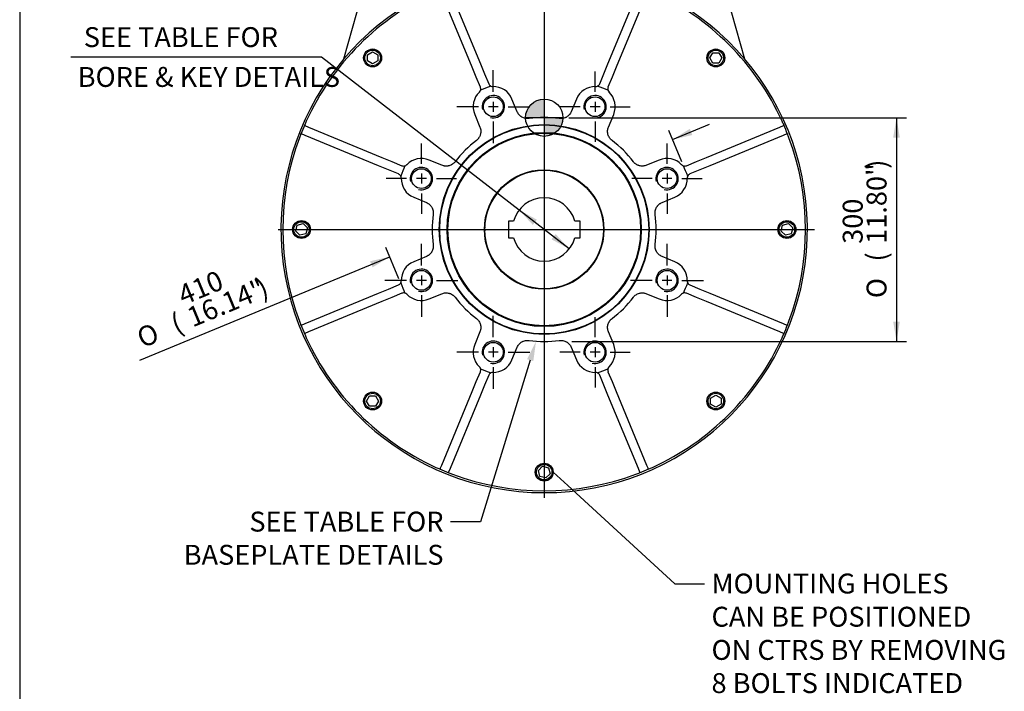
# Model space of a CAD drawing. Units: inches. Extents: x 0 to 11.4, y -0.2 to 7.9.
# Drawn here: x 0.3 to 4.2, y 3.1 to 5.7 of the extents above; entities that cross this region are included whole.
import ezdxf
from ezdxf import colors
from ezdxf.entities.mleader import LeaderData, LeaderLine
from ezdxf.enums import TextEntityAlignment as Align
from ezdxf.lldxf.tags import DXFTag
from ezdxf.math import Vec2, Vec3

# ---------------------------------------------------------------- set-up
doc = ezdxf.new("R2010")
doc.units = ezdxf.units.IN
doc.header["$MEASUREMENT"] = 0
for name, color, linetype in [('1593-57N_160D_CY', 7, 'Continuous'), ('BORDER', 7, 'Continuous'), ('Default', 7, 'Continuous'), ('DV2_Default', 7, 'Continuous'), ('IB13C26', 7, 'Continuous'), ('IB13C29-3', 7, 'Continuous'), ('IS17C12-2', 7, 'Continuous'), ('IS17D06-2', 7, 'Continuous'), ('IS17G05-4', 7, 'Continuous'), ('SCM16X35ZP', 7, 'Continuous')]:
    doc.layers.add(name, color=color, linetype=linetype)
doc.styles.add('SEACAD_Arial_Narrow', font='ARIALN.TTF')
doc.styles.add('SEACAD_Solid_Edge_ANSI1_Symbols', font='semeca1.ttf')
tags = doc.linetypes.add('CENTER2', pattern=[1.125, 0.75, -0.125, 0.125, -0.125]).pattern_tags.tags
tags[10:11] = [DXFTag(74, 4), DXFTag(75, 0), DXFTag(340, '0'), DXFTag(46, 0.0), DXFTag(50, 0.0), DXFTag(44, 0.0), DXFTag(45, 0.0)]
tags[8:9] = [DXFTag(74, 4), DXFTag(75, 0), DXFTag(340, '0'), DXFTag(46, 0.0), DXFTag(50, 0.0), DXFTag(44, 0.0), DXFTag(45, 0.0)]
tags[6:7] = [DXFTag(74, 4), DXFTag(75, 0), DXFTag(340, '0'), DXFTag(46, 0.0), DXFTag(50, 0.0), DXFTag(44, 0.0), DXFTag(45, 0.0)]
tags[4:5] = [DXFTag(74, 4), DXFTag(75, 0), DXFTag(340, '0'), DXFTag(46, 0.0), DXFTag(50, 0.0), DXFTag(44, 0.0), DXFTag(45, 0.0)]
doc.dimstyles.new('BSI', dxfattribs={"dimtxt": 0.07874, "dimasz": 0.07874, "dimexe": 0.03937, "dimexo": 0.03937, "dimgap": 0.03937, "dimtad": 1, "dimdec": 0, "dimlfac": 338.666667, "dimzin": 0, "dimdsep": 46, "dimtxsty": 'SEACAD_Arial_Narrow', "dimblk1": '_SE_FILLED', "dimblk2": '_SE_FILLED', "dimsah": 1, "dimcen": 0.03937, "dimadec": 0, "dimazin": 0, "dimtfac": 0.8, "dimtofl": 0, "dimtmove": 0, "dimatfit": 3, "dimfxl": 1, "dimtzin": 0, "dimarcsym": 0})

# ---------------------------------------------------------------- blocks, each defined once
blk = doc.blocks.new('SEANNOT_GROUP8')
at = {"layer": 'Default', "color": 7, "linetype": 'CENTER2'}
for p, q in [((1.9257, 5.1526), (1.9257, 5.2327)), ((1.9257, 5.1133), (1.9257, 5.0739)), ((1.8666, 5.0936), (1.7866, 5.0936)), ((1.9454, 5.0936), (1.906, 5.0936)), ((1.9848, 5.0936), (2.0648, 5.0936)), ((1.9257, 5.0345), (1.9257, 4.9545))]:
    blk.add_line(p, q, dxfattribs=at)
blk = doc.blocks.new('SEANNOT_GROUP9')
at = {"layer": 'Default', "color": 7, "linetype": 'CENTER2'}
for p, q in [((2.2101, 5.4371), (2.2101, 5.5223)), ((2.1511, 5.378), (2.0659, 5.378)), ((2.2298, 5.378), (2.1905, 5.378)), ((2.2101, 5.3977), (2.2101, 5.3583)), ((2.2692, 5.378), (2.3544, 5.378)), ((2.2101, 5.319), (2.2101, 5.2337))]:
    blk.add_line(p, q, dxfattribs=at)
blk = doc.blocks.new('SEANNOT_GROUP10')
at = {"layer": 'Default', "color": 7, "linetype": 'CENTER2'}
for p, q in [((2.6124, 5.4371), (2.6124, 5.5172)), ((2.5534, 5.378), (2.4733, 5.378)), ((2.6321, 5.378), (2.5927, 5.378)), ((2.6124, 5.3977), (2.6124, 5.3583)), ((2.6715, 5.378), (2.7515, 5.378)), ((2.6124, 5.319), (2.6124, 5.2389))]:
    blk.add_line(p, q, dxfattribs=at)
blk = doc.blocks.new('SEANNOT_GROUP11')
at = {"layer": 'Default', "color": 7, "linetype": 'CENTER2'}
for p, q in [((2.8969, 5.1526), (2.8969, 5.2327)), ((2.8969, 5.1133), (2.8969, 5.0739)), ((2.8378, 5.0936), (2.7577, 5.0936)), ((2.9165, 5.0936), (2.8772, 5.0936)), ((2.9559, 5.0936), (3.036, 5.0936)), ((2.8969, 5.0345), (2.8969, 4.9545))]:
    blk.add_line(p, q, dxfattribs=at)
blk = doc.blocks.new('SEANNOT_GROUP12')
at = {"layer": 'Default', "color": 7, "linetype": 'CENTER2'}
for p, q in [((2.8969, 4.7504), (2.8969, 4.8356)), ((2.8969, 4.711), (2.8969, 4.6716)), ((2.8378, 4.6913), (2.7526, 4.6913)), ((2.9165, 4.6913), (2.8772, 4.6913)), ((2.9559, 4.6913), (3.0412, 4.6913)), ((2.8969, 4.6323), (2.8969, 4.547))]:
    blk.add_line(p, q, dxfattribs=at)
blk = doc.blocks.new('SEANNOT_GROUP13')
at = {"layer": 'Default', "color": 7, "linetype": 'CENTER2'}
for p, q in [((2.6124, 4.4659), (2.6124, 4.546)), ((2.5534, 4.4069), (2.4733, 4.4069)), ((2.6321, 4.4069), (2.5927, 4.4069)), ((2.6124, 4.4266), (2.6124, 4.3872)), ((2.6715, 4.4069), (2.7515, 4.4069)), ((2.6124, 4.3478), (2.6124, 4.2677))]:
    blk.add_line(p, q, dxfattribs=at)
blk = doc.blocks.new('SEANNOT_GROUP14')
at = {"layer": 'Default', "color": 7, "linetype": 'CENTER2'}
for p, q in [((2.2101, 4.4659), (2.2101, 4.5512)), ((2.1511, 4.4069), (2.0659, 4.4069)), ((2.2298, 4.4069), (2.1905, 4.4069)), ((2.2101, 4.4266), (2.2101, 4.3872)), ((2.2692, 4.4069), (2.3544, 4.4069)), ((2.2101, 4.3478), (2.2101, 4.2626))]:
    blk.add_line(p, q, dxfattribs=at)
blk = doc.blocks.new('SEANNOT_GROUP15')
at = {"layer": 'Default', "color": 7, "linetype": 'CENTER2'}
for p, q in [((1.9257, 4.7504), (1.9257, 4.8356)), ((1.9257, 4.711), (1.9257, 4.6716)), ((1.8666, 4.6913), (1.7814, 4.6913)), ((1.9454, 4.6913), (1.906, 4.6913)), ((1.9848, 4.6913), (2.07, 4.6913)), ((1.9257, 4.6323), (1.9257, 4.547))]:
    blk.add_line(p, q, dxfattribs=at)
blk = doc.blocks.new('SEANNOT_GROUP19')
at = {"layer": 'Default', "color": 7, "linetype": 'CENTER2'}
blk.add_line((2.4113, 7.221), (2.4113, 3.8313), dxfattribs=at)
blk = doc.blocks.new('SEANNOT_GROUP20')
at = {"layer": 'Default', "color": 7, "linetype": 'CENTER2'}
blk.add_line((1.3592, 4.8924), (3.4801, 4.8924), dxfattribs=at)
blk = doc.blocks.new('_SE_FILLED')
at = {"color": 0}
blk.add_line((0, 0), (-1, 0), dxfattribs=at)
blk.add_solid([(0, 0), (-1, -0.1665), (-1, 0.1665), (0, 0)], dxfattribs=at)
blk = doc.blocks.new('CofG')
at = {"layer": 'Default', "linetype": 'Continuous'}
h = blk.add_hatch(color=7, dxfattribs=at)
edge = h.paths.add_edge_path()
edge.add_arc((0, 0), 0.787, 90, 180)
edge.add_line((-0.787, 0), (0, 0))
edge.add_line((0, 0), (0, 0.787))
h = blk.add_hatch(color=7, dxfattribs=at)
edge = h.paths.add_edge_path()
edge.add_line((0, 0), (0, -0.787))
edge.add_arc((0, 0), 0.787, 270, 360)
edge.add_line((0.787, 0), (0, 0))
at = {"layer": 'Default', "color": 7, "linetype": 'Continuous'}
for p, q in [((0, 0.787), (0, -0.787)), ((0.787, 0), (-0.787, 0))]:
    blk.add_line(p, q, dxfattribs=at)
blk.add_circle((0, 0), 0.787, dxfattribs=at)
blk = doc.blocks.new('SE1')
at = {"layer": '1593-57N_160D_CY', "color": 7, "linetype": 'Continuous'}
blk.add_circle((2.4113, 4.8924), 0.2362, dxfattribs=at)
at = {"layer": 'IB13C26', "color": 7, "linetype": 'Continuous'}
for radius in [0.4133, 0.3838, 0.3808, 0.2363]:
    blk.add_circle((2.4113, 4.8924), radius, dxfattribs=at)
at = {"layer": 'IB13C29-3', "color": 7, "linetype": 'Continuous'}
for p, q in [((2.2901, 4.9249), (2.2695, 4.9249)), ((2.2695, 4.9249), (2.2695, 4.86)), ((2.553, 4.9249), (2.5325, 4.9249)), ((2.553, 4.86), (2.553, 4.9249)), ((2.2695, 4.86), (2.2901, 4.86)), ((2.5325, 4.86), (2.553, 4.86))]:
    blk.add_line(p, q, dxfattribs=at)
for radius in [0.2357, 0.2344]:
    blk.add_circle((2.4113, 4.8924), radius, dxfattribs=at)
for radius, start, end in [(0.2338, 84.3834, 85.4297), (0.1255, 15.0003, 164.9997), (0.1255, 195.0003, 344.9997)]:
    blk.add_arc((2.4113, 4.8924), radius, start, end, dxfattribs=at)
at = {"layer": 'IS17C12-2', "color": 7, "linetype": 'Continuous'}
for start, end in [(96.0707, 97.085), (84.4578, 85.4721), (151.232, 152.2463), (180.2643, 181.2785), (177.3611, 178.3753), (281.8772, 282.8914)]:
    blk.add_arc((2.4113, 4.8924), 0.2344, start, end, dxfattribs=at)
at = {"layer": 'IS17D06-2', "color": 7, "linetype": 'Continuous'}
for p, q in [((2.1264, 5.5338), (2.0063, 5.824)), ((2.039, 5.8375), (2.1592, 5.5474)), ((2.6634, 5.5474), (2.7836, 5.8375)), ((2.8163, 5.824), (2.6961, 5.5338)), ((2.1428, 5.4943), (2.1264, 5.5338)), ((2.1592, 5.5474), (2.1755, 5.5079)), ((2.647, 5.5079), (2.6634, 5.5474)), ((2.6961, 5.5338), (2.6798, 5.4943)), ((2.159, 5.4551), (2.1428, 5.4943)), ((2.1755, 5.5079), (2.1918, 5.4687)), ((2.6308, 5.4687), (2.647, 5.5079)), ((2.6798, 5.4943), (2.6635, 5.4551)), ((2.3046, 5.3583), (2.2838, 5.4085)), ((2.5388, 5.4085), (2.5179, 5.3583)), ((2.1365, 5.3475), (2.1573, 5.2973)), ((2.6653, 5.2973), (2.6861, 5.3475)), ((1.4653, 5.3035), (1.4798, 5.2975)), ((1.4798, 5.2975), (1.7699, 5.1773)), ((3.0527, 5.1773), (3.3428, 5.2975)), ((3.3428, 5.2975), (3.3573, 5.3035)), ((1.4662, 5.2647), (1.4517, 5.2707)), ((1.7563, 5.1446), (1.4662, 5.2647)), ((3.3563, 5.2647), (3.0662, 5.1446)), ((3.3708, 5.2707), (3.3563, 5.2647)), ((1.7959, 5.1282), (1.7563, 5.1446)), ((1.7699, 5.1773), (1.8094, 5.1609)), ((1.8094, 5.1609), (1.8486, 5.1447)), ((2.0065, 5.1464), (1.9562, 5.1672)), ((2.8664, 5.1672), (2.8161, 5.1464)), ((2.9739, 5.1447), (3.0131, 5.1609)), ((3.0131, 5.1609), (3.0527, 5.1773)), ((3.0662, 5.1446), (3.0267, 5.1282)), ((1.8351, 5.112), (1.7959, 5.1282)), ((3.0267, 5.1282), (2.9875, 5.112)), ((1.8952, 5.0199), (1.9455, 4.9991)), ((2.8771, 4.9991), (2.9274, 5.0199)), ((1.9455, 4.7858), (1.8952, 4.765)), ((2.9274, 4.765), (2.8771, 4.7858)), ((1.7959, 4.6567), (1.8351, 4.6729)), ((2.9875, 4.6729), (3.0267, 4.6567)), ((1.4662, 4.5202), (1.7563, 4.6403)), ((1.7563, 4.6403), (1.7959, 4.6567)), ((1.8486, 4.6402), (1.8094, 4.624)), ((1.9562, 4.6177), (2.0065, 4.6385)), ((2.8161, 4.6385), (2.8664, 4.6177)), ((3.0131, 4.624), (2.9739, 4.6402)), ((3.0267, 4.6567), (3.0662, 4.6403)), ((3.0662, 4.6403), (3.3563, 4.5202)), ((1.7699, 4.6076), (1.4798, 4.4874)), ((1.8094, 4.624), (1.7699, 4.6076)), ((3.0527, 4.6076), (3.0131, 4.624)), ((3.3428, 4.4874), (3.0527, 4.6076)), ((1.4517, 4.5142), (1.4662, 4.5202)), ((3.3563, 4.5202), (3.3708, 4.5142)), ((1.4798, 4.4874), (1.4653, 4.4814)), ((2.1573, 4.4876), (2.1365, 4.4374)), ((2.6861, 4.4374), (2.6653, 4.4876)), ((3.3573, 4.4814), (3.3428, 4.4874)), ((2.2838, 4.3764), (2.3046, 4.4266)), ((2.5179, 4.4266), (2.5388, 4.3764)), ((2.1428, 4.2906), (2.159, 4.3298)), ((2.6635, 4.3298), (2.6798, 4.2906)), ((2.1264, 4.2511), (2.1428, 4.2906)), ((2.1918, 4.3162), (2.1755, 4.277)), ((2.647, 4.277), (2.6308, 4.3162)), ((2.6798, 4.2906), (2.6961, 4.2511)), ((2.0063, 3.9609), (2.1264, 4.2511)), ((2.1755, 4.277), (2.1592, 4.2375)), ((2.6634, 4.2375), (2.647, 4.277)), ((2.6961, 4.2511), (2.8163, 3.9609)), ((2.1592, 4.2375), (2.039, 3.9474)), ((2.7836, 3.9474), (2.6634, 4.2375)), ((2.0003, 3.9465), (2.0063, 3.9609)), ((2.039, 3.9474), (2.033, 3.9329)), ((2.7896, 3.9329), (2.7836, 3.9474)), ((2.8163, 3.9609), (2.8223, 3.9465))]:
    blk.add_line(p, q, dxfattribs=at)
for centre, radius in [((2.2101, 5.378), 0.0391), ((2.6124, 5.378), 0.0391), ((2.4113, 4.8924), 0.4151), ((2.4113, 4.8924), 0.4134), ((1.9257, 5.0936), 0.0391), ((2.8969, 5.0936), 0.0391), ((1.9257, 4.6913), 0.0391), ((2.8969, 4.6913), 0.0391), ((2.2101, 4.4069), 0.0391), ((2.6124, 4.4069), 0.0391)]:
    blk.add_circle(centre, radius, dxfattribs=at)
for centre, radius, start, end in [((2.4113, 4.8924), 1.0335, 114.4648, 155.5352), ((2.4113, 4.8924), 1.0335, 24.4648, 65.5352), ((2.1427, 5.4483), 0.0177, 342.2699, 22.5), ((2.4113, 4.8924), 0.6053, 110.4259, 114.5741), ((2.2081, 5.4755), 0.0177, 202.5, 242.7301), ((2.2081, 5.4755), 0.0177, 242.7301, 271.1763), ((2.2101, 5.378), 0.0797, 22.5, 91.1763), ((2.6124, 5.378), 0.0797, 88.8237, 157.5), ((2.6144, 5.4755), 0.0177, 268.8237, 297.2699), ((2.6144, 5.4755), 0.0177, 297.2699, 337.5), ((2.4113, 4.8924), 0.6053, 65.4259, 69.5741), ((2.6799, 5.4483), 0.0177, 157.5, 197.7301), ((2.2101, 5.378), 0.0797, 133.8237, 202.5), ((2.1427, 5.4483), 0.0177, 313.8237, 342.2699), ((2.2101, 5.378), 0.0443, 255, 195), ((2.6124, 5.378), 0.0443, 255, 195), ((2.6799, 5.4483), 0.0177, 197.7301, 226.1763), ((2.6124, 5.378), 0.0797, 337.5, 46.1763), ((2.4113, 4.8924), 0.4429, 82.2475, 97.7525), ((2.4113, 4.8924), 1.0335, 156.4042, 158.5958), ((2.4113, 4.8924), 1.0335, 155.5352, 156.4042), ((2.4113, 4.8924), 1.0335, 23.5958, 24.4648), ((2.4113, 4.8924), 1.0335, 21.4042, 23.5958), ((2.4113, 4.8924), 1.0335, 158.5958, 159.4648), ((2.4113, 4.8924), 1.0335, 20.5352, 21.4042), ((2.4113, 4.8924), 1.0335, 159.4648, 200.5352), ((2.4113, 4.8924), 0.4429, 127.2475, 142.7525), ((2.4113, 4.8924), 0.4429, 37.2475, 52.7525), ((2.4113, 4.8924), 1.0335, 339.4648, 20.5352), ((2.4113, 4.8924), 0.6053, 155.4259, 159.5741), ((1.8554, 5.1611), 0.0177, 247.5, 287.7301), ((1.8554, 5.1611), 0.0177, 287.7301, 316.1763), ((1.9257, 5.0936), 0.0797, 67.5, 136.1763), ((2.8969, 5.0936), 0.0797, 43.8237, 112.5), ((2.9672, 5.1611), 0.0177, 223.8237, 252.2699), ((2.9672, 5.1611), 0.0177, 252.2699, 292.5), ((2.4113, 4.8924), 0.6053, 20.4259, 24.5741), ((1.8283, 5.0956), 0.0177, 27.2699, 67.5), ((1.8283, 5.0956), 0.0177, 358.8237, 27.2699), ((1.9257, 5.0936), 0.0443, 255, 195), ((2.8969, 5.0936), 0.0443, 255, 195), ((2.9943, 5.0956), 0.0177, 152.7301, 181.1763), ((2.9943, 5.0956), 0.0177, 112.5, 152.7301), ((1.9257, 5.0936), 0.0797, 178.8237, 247.5), ((2.8969, 5.0936), 0.0797, 292.5, 1.1763), ((2.4113, 4.8924), 0.4429, 172.2475, 187.7525), ((2.4113, 4.8924), 0.4429, 352.2475, 7.7525), ((1.9257, 4.6913), 0.0797, 112.5, 181.1763), ((2.8969, 4.6913), 0.0797, 358.8237, 67.5), ((1.9257, 4.6913), 0.0443, 255, 195), ((2.8969, 4.6913), 0.0443, 255, 195), ((1.8283, 4.6893), 0.0177, 292.5, 332.7301), ((1.8283, 4.6893), 0.0177, 332.7301, 1.1763), ((2.4113, 4.8924), 0.6053, 200.4259, 204.5741), ((2.4113, 4.8924), 0.6053, 335.4259, 339.5741), ((2.9943, 4.6893), 0.0177, 178.8237, 207.2699), ((2.9943, 4.6893), 0.0177, 207.2699, 247.5), ((1.8554, 4.6238), 0.0177, 72.2699, 112.5), ((1.8554, 4.6238), 0.0177, 43.8237, 72.2699), ((1.9257, 4.6913), 0.0797, 223.8237, 292.5), ((2.8969, 4.6913), 0.0797, 247.5, 316.1763), ((2.9672, 4.6238), 0.0177, 107.7301, 136.1763), ((2.9672, 4.6238), 0.0177, 67.5, 107.7301), ((2.4113, 4.8924), 0.4429, 217.2475, 232.7525), ((2.4113, 4.8924), 0.4429, 307.2475, 322.7525), ((2.4113, 4.8924), 1.0335, 200.5352, 201.4042), ((2.4113, 4.8924), 1.0335, 338.5958, 339.4648), ((2.4113, 4.8924), 1.0335, 201.4042, 203.5958), ((2.4113, 4.8924), 1.0335, 203.5958, 204.4648), ((2.4113, 4.8924), 1.0335, 335.5352, 336.4042), ((2.4113, 4.8924), 1.0335, 336.4042, 338.5958), ((2.4113, 4.8924), 1.0335, 204.4648, 245.5352), ((2.2101, 4.4069), 0.0443, 255, 195), ((2.4113, 4.8924), 0.4429, 262.2475, 277.7525), ((2.6124, 4.4069), 0.0443, 255, 195), ((2.4113, 4.8924), 1.0335, 294.4648, 335.5352), ((2.2101, 4.4069), 0.0797, 157.5, 226.1763), ((2.6124, 4.4069), 0.0797, 313.8237, 22.5), ((2.2101, 4.4069), 0.0797, 268.8237, 337.5), ((2.6124, 4.4069), 0.0797, 202.5, 271.1763), ((2.1427, 4.3366), 0.0177, 17.7301, 46.1763), ((2.1427, 4.3366), 0.0177, 337.5, 17.7301), ((2.4113, 4.8924), 0.6053, 245.4259, 249.5741), ((2.2081, 4.3094), 0.0177, 117.2699, 157.5), ((2.2081, 4.3094), 0.0177, 88.8237, 117.2699), ((2.6144, 4.3094), 0.0177, 62.7301, 91.1763), ((2.4113, 4.8924), 0.6053, 290.4259, 294.5741), ((2.6144, 4.3094), 0.0177, 22.5, 62.7301), ((2.6799, 4.3366), 0.0177, 162.2699, 202.5), ((2.6799, 4.3366), 0.0177, 133.8237, 162.2699), ((2.4113, 4.8924), 1.0335, 245.5352, 246.4042), ((2.4113, 4.8924), 1.0335, 246.4042, 248.5958), ((2.4113, 4.8924), 1.0335, 291.4042, 293.5958), ((2.4113, 4.8924), 1.0335, 293.5958, 294.4648), ((2.4113, 4.8924), 1.0335, 248.5958, 249.4648), ((2.4113, 4.8924), 1.0335, 249.4648, 290.5352), ((2.4113, 4.8924), 1.0335, 290.5352, 291.4042)]:
    blk.add_arc(centre, radius, start, end, dxfattribs=at)
for points, knots in [([(2.3515, 5.3313), (2.3491, 5.331), (2.3467, 5.3309), (2.3419, 5.331), (2.3395, 5.3313), (2.3347, 5.3322), (2.3323, 5.3329), (2.3278, 5.3346), (2.3256, 5.3356), (2.3224, 5.3374), (2.3214, 5.3381), (2.3194, 5.3394), (2.3184, 5.3402), (2.3156, 5.3425), (2.3139, 5.3441), (2.3115, 5.3469), (2.3107, 5.3478), (2.3093, 5.3498), (2.3086, 5.3508), (2.3067, 5.3539), (2.3056, 5.356), (2.3046, 5.3583)], [0, 0, 0, 0, 0.125, 0.125, 0.25, 0.25, 0.375, 0.375, 0.5, 0.5, 0.5625, 0.5625, 0.625, 0.625, 0.75, 0.75, 0.8125, 0.8125, 0.875, 0.875, 1, 1, 1, 1]), ([(2.5179, 5.3583), (2.517, 5.356), (2.5159, 5.3539), (2.5133, 5.3498), (2.5119, 5.3478), (2.5095, 5.3451), (2.5086, 5.3442), (2.5069, 5.3425), (2.506, 5.3417), (2.5032, 5.3394), (2.5012, 5.338), (2.498, 5.3362), (2.497, 5.3356), (2.4948, 5.3346), (2.4936, 5.3341), (2.4903, 5.3329), (2.4879, 5.3322), (2.4843, 5.3315), (2.4831, 5.3313), (2.4807, 5.331), (2.4795, 5.331), (2.4759, 5.3309), (2.4735, 5.331), (2.471, 5.3313)], [0, 0, 0, 0, 0.125, 0.125, 0.25, 0.25, 0.3125, 0.3125, 0.375, 0.375, 0.5, 0.5, 0.5625, 0.5625, 0.625, 0.625, 0.75, 0.75, 0.8125, 0.8125, 0.875, 0.875, 1, 1, 1, 1]), ([(1.4653, 5.3035), (1.4646, 5.3037), (1.4642, 5.3041), (1.4639, 5.305), (1.4639, 5.3055), (1.4642, 5.3061)], [0, 0, 0, 0, 0.5, 0.5, 1, 1, 1, 1]), ([(2.1573, 5.2973), (2.1582, 5.295), (2.159, 5.2927), (2.1601, 5.288), (2.1604, 5.2856), (2.1607, 5.2819), (2.1607, 5.2807), (2.1607, 5.2783), (2.1606, 5.2771), (2.1602, 5.2735), (2.1598, 5.2711), (2.1588, 5.2676), (2.1585, 5.2664), (2.1577, 5.2641), (2.1572, 5.263), (2.1557, 5.2597), (2.1545, 5.2576), (2.1525, 5.2546), (2.1518, 5.2536), (2.1502, 5.2517), (2.1494, 5.2508), (2.147, 5.2481), (2.1452, 5.2465), (2.1432, 5.245)], [0, 0, 0, 0, 0.125, 0.125, 0.25, 0.25, 0.3125, 0.3125, 0.375, 0.375, 0.5, 0.5, 0.5625, 0.5625, 0.625, 0.625, 0.75, 0.75, 0.8125, 0.8125, 0.875, 0.875, 1, 1, 1, 1]), ([(2.6794, 5.245), (2.6774, 5.2465), (2.6756, 5.2481), (2.6723, 5.2516), (2.6708, 5.2535), (2.6681, 5.2576), (2.6669, 5.2597), (2.6649, 5.2641), (2.6641, 5.2664), (2.6631, 5.2699), (2.6628, 5.2711), (2.6624, 5.2735), (2.6622, 5.2747), (2.6619, 5.2783), (2.6618, 5.2807), (2.662, 5.2843), (2.6622, 5.2856), (2.6625, 5.288), (2.6628, 5.2892), (2.6636, 5.2927), (2.6643, 5.295), (2.6653, 5.2973)], [0, 0, 0, 0, 0.125, 0.125, 0.25, 0.25, 0.375, 0.375, 0.5, 0.5, 0.5625, 0.5625, 0.625, 0.625, 0.75, 0.75, 0.8125, 0.8125, 0.875, 0.875, 1, 1, 1, 1]), ([(3.3583, 5.3061), (3.3586, 5.3055), (3.3587, 5.305), (3.3583, 5.3041), (3.3579, 5.3037), (3.3573, 5.3035)], [0, 0, 0, 0, 0.5, 0.5, 1, 1, 1, 1]), ([(1.4491, 5.2696), (1.4494, 5.2703), (1.4497, 5.2707), (1.4506, 5.2711), (1.4511, 5.271), (1.4517, 5.2707)], [0, 0, 0, 0, 0.5, 0.5, 1, 1, 1, 1]), ([(3.3708, 5.2707), (3.3715, 5.271), (3.372, 5.2711), (3.3729, 5.2707), (3.3732, 5.2703), (3.3735, 5.2696)], [0, 0, 0, 0, 0.5, 0.5, 1, 1, 1, 1]), ([(2.0587, 5.1605), (2.0572, 5.1586), (2.0556, 5.1568), (2.0521, 5.1535), (2.0502, 5.152), (2.0462, 5.1492), (2.044, 5.148), (2.0396, 5.146), (2.0374, 5.1452), (2.0338, 5.1443), (2.0326, 5.144), (2.0303, 5.1436), (2.0291, 5.1434), (2.0255, 5.143), (2.023, 5.143), (2.0194, 5.1432), (2.0182, 5.1433), (2.0158, 5.1437), (2.0146, 5.1439), (2.011, 5.1447), (2.0087, 5.1455), (2.0065, 5.1464)], [0, 0, 0, 0, 0.125, 0.125, 0.25, 0.25, 0.375, 0.375, 0.5, 0.5, 0.5625, 0.5625, 0.625, 0.625, 0.75, 0.75, 0.8125, 0.8125, 0.875, 0.875, 1, 1, 1, 1]), ([(2.8161, 5.1464), (2.8138, 5.1455), (2.8115, 5.1447), (2.8068, 5.1437), (2.8044, 5.1433), (2.8008, 5.1431), (2.7996, 5.143), (2.7971, 5.1431), (2.7959, 5.1431), (2.7923, 5.1435), (2.7899, 5.1439), (2.7864, 5.1449), (2.7852, 5.1453), (2.783, 5.1461), (2.7818, 5.1465), (2.7785, 5.148), (2.7764, 5.1492), (2.7734, 5.1512), (2.7724, 5.152), (2.7705, 5.1535), (2.7696, 5.1543), (2.767, 5.1568), (2.7653, 5.1586), (2.7639, 5.1605)], [0, 0, 0, 0, 0.125, 0.125, 0.25, 0.25, 0.3125, 0.3125, 0.375, 0.375, 0.5, 0.5, 0.5625, 0.5625, 0.625, 0.625, 0.75, 0.75, 0.8125, 0.8125, 0.875, 0.875, 1, 1, 1, 1]), ([(1.9455, 4.9991), (1.9477, 4.9982), (1.9499, 4.9971), (1.954, 4.9945), (1.9559, 4.9931), (1.9587, 4.9907), (1.9595, 4.9898), (1.9612, 4.9881), (1.962, 4.9872), (1.9643, 4.9844), (1.9657, 4.9824), (1.9675, 4.9792), (1.9681, 4.9781), (1.9691, 4.9759), (1.9696, 4.9748), (1.9709, 4.9714), (1.9715, 4.9691), (1.9722, 4.9655), (1.9724, 4.9643), (1.9727, 4.9619), (1.9728, 4.9607), (1.9729, 4.957), (1.9727, 4.9546), (1.9724, 4.9522)], [0, 0, 0, 0, 0.125, 0.125, 0.25, 0.25, 0.3125, 0.3125, 0.375, 0.375, 0.5, 0.5, 0.5625, 0.5625, 0.625, 0.625, 0.75, 0.75, 0.8125, 0.8125, 0.875, 0.875, 1, 1, 1, 1]), ([(2.8501, 4.9522), (2.8498, 4.9546), (2.8497, 4.957), (2.8498, 4.9619), (2.8501, 4.9643), (2.851, 4.9691), (2.8517, 4.9714), (2.8534, 4.9759), (2.8544, 4.9781), (2.8562, 4.9813), (2.8569, 4.9823), (2.8583, 4.9843), (2.859, 4.9853), (2.8613, 4.9881), (2.863, 4.9898), (2.8657, 4.9922), (2.8667, 4.993), (2.8686, 4.9945), (2.8696, 4.9951), (2.8727, 4.9971), (2.8748, 4.9982), (2.8771, 4.9991)], [0, 0, 0, 0, 0.125, 0.125, 0.25, 0.25, 0.375, 0.375, 0.5, 0.5, 0.5625, 0.5625, 0.625, 0.625, 0.75, 0.75, 0.8125, 0.8125, 0.875, 0.875, 1, 1, 1, 1]), ([(1.9724, 4.8327), (1.9727, 4.8303), (1.9729, 4.8279), (1.9727, 4.823), (1.9725, 4.8206), (1.9715, 4.8158), (1.9709, 4.8135), (1.9692, 4.809), (1.9682, 4.8068), (1.9663, 4.8036), (1.9657, 4.8026), (1.9643, 4.8006), (1.9636, 4.7996), (1.9613, 4.7968), (1.9596, 4.7951), (1.9569, 4.7927), (1.9559, 4.7919), (1.954, 4.7904), (1.953, 4.7898), (1.9499, 4.7878), (1.9477, 4.7867), (1.9455, 4.7858)], [0, 0, 0, 0, 0.125, 0.125, 0.25, 0.25, 0.375, 0.375, 0.5, 0.5, 0.5625, 0.5625, 0.625, 0.625, 0.75, 0.75, 0.8125, 0.8125, 0.875, 0.875, 1, 1, 1, 1]), ([(2.8771, 4.7858), (2.8748, 4.7867), (2.8727, 4.7878), (2.8686, 4.7904), (2.8667, 4.7918), (2.8639, 4.7942), (2.863, 4.7951), (2.8613, 4.7968), (2.8605, 4.7977), (2.8582, 4.8005), (2.8569, 4.8025), (2.855, 4.8057), (2.8545, 4.8068), (2.8534, 4.809), (2.853, 4.8101), (2.8517, 4.8135), (2.851, 4.8158), (2.8503, 4.8194), (2.8502, 4.8206), (2.8499, 4.823), (2.8498, 4.8242), (2.8497, 4.8279), (2.8498, 4.8303), (2.8501, 4.8327)], [0, 0, 0, 0, 0.125, 0.125, 0.25, 0.25, 0.3125, 0.3125, 0.375, 0.375, 0.5, 0.5, 0.5625, 0.5625, 0.625, 0.625, 0.75, 0.75, 0.8125, 0.8125, 0.875, 0.875, 1, 1, 1, 1]), ([(2.0065, 4.6385), (2.0087, 4.6394), (2.011, 4.6402), (2.0157, 4.6412), (2.0181, 4.6416), (2.0218, 4.6418), (2.023, 4.6419), (2.0254, 4.6418), (2.0266, 4.6418), (2.0302, 4.6414), (2.0326, 4.641), (2.0362, 4.64), (2.0373, 4.6396), (2.0396, 4.6388), (2.0407, 4.6384), (2.044, 4.6369), (2.0461, 4.6357), (2.0492, 4.6336), (2.0502, 4.6329), (2.0521, 4.6314), (2.053, 4.6306), (2.0556, 4.6281), (2.0572, 4.6263), (2.0587, 4.6244)], [0, 0, 0, 0, 0.125, 0.125, 0.25, 0.25, 0.3125, 0.3125, 0.375, 0.375, 0.5, 0.5, 0.5625, 0.5625, 0.625, 0.625, 0.75, 0.75, 0.8125, 0.8125, 0.875, 0.875, 1, 1, 1, 1]), ([(2.7639, 4.6244), (2.7653, 4.6263), (2.767, 4.6281), (2.7705, 4.6314), (2.7724, 4.6329), (2.7764, 4.6357), (2.7785, 4.6369), (2.7829, 4.6389), (2.7852, 4.6397), (2.7887, 4.6406), (2.7899, 4.6409), (2.7923, 4.6413), (2.7935, 4.6415), (2.7971, 4.6419), (2.7995, 4.6419), (2.8032, 4.6417), (2.8044, 4.6416), (2.8068, 4.6412), (2.808, 4.641), (2.8115, 4.6402), (2.8138, 4.6394), (2.8161, 4.6385)], [0, 0, 0, 0, 0.125, 0.125, 0.25, 0.25, 0.375, 0.375, 0.5, 0.5, 0.5625, 0.5625, 0.625, 0.625, 0.75, 0.75, 0.8125, 0.8125, 0.875, 0.875, 1, 1, 1, 1]), ([(2.1432, 4.5399), (2.1452, 4.5384), (2.147, 4.5368), (2.1503, 4.5333), (2.1518, 4.5314), (2.1545, 4.5273), (2.1557, 4.5252), (2.1577, 4.5208), (2.1585, 4.5185), (2.1595, 4.515), (2.1597, 4.5138), (2.1602, 4.5114), (2.1603, 4.5102), (2.1607, 4.5066), (2.1608, 4.5042), (2.1605, 4.5006), (2.1604, 4.4993), (2.16, 4.4969), (2.1598, 4.4957), (2.159, 4.4922), (2.1582, 4.4899), (2.1573, 4.4876)], [0, 0, 0, 0, 0.125, 0.125, 0.25, 0.25, 0.375, 0.375, 0.5, 0.5, 0.5625, 0.5625, 0.625, 0.625, 0.75, 0.75, 0.8125, 0.8125, 0.875, 0.875, 1, 1, 1, 1]), ([(2.6653, 4.4876), (2.6643, 4.4899), (2.6636, 4.4922), (2.6625, 4.4969), (2.6621, 4.4993), (2.6619, 4.503), (2.6619, 4.5042), (2.6619, 4.5066), (2.662, 4.5078), (2.6623, 4.5114), (2.6628, 4.5138), (2.6637, 4.5173), (2.6641, 4.5185), (2.6649, 4.5208), (2.6654, 4.5219), (2.6669, 4.5252), (2.668, 4.5273), (2.6701, 4.5303), (2.6708, 4.5313), (2.6723, 4.5332), (2.6731, 4.5341), (2.6756, 4.5368), (2.6774, 4.5384), (2.6794, 4.5399)], [0, 0, 0, 0, 0.125, 0.125, 0.25, 0.25, 0.3125, 0.3125, 0.375, 0.375, 0.5, 0.5, 0.5625, 0.5625, 0.625, 0.625, 0.75, 0.75, 0.8125, 0.8125, 0.875, 0.875, 1, 1, 1, 1]), ([(1.4517, 4.5142), (1.4511, 4.5139), (1.4506, 4.5138), (1.4497, 4.5142), (1.4494, 4.5146), (1.4491, 4.5153)], [0, 0, 0, 0, 0.5, 0.5, 1, 1, 1, 1]), ([(1.4642, 4.4788), (1.4639, 4.4794), (1.4639, 4.4799), (1.4642, 4.4808), (1.4646, 4.4812), (1.4653, 4.4814)], [0, 0, 0, 0, 0.5, 0.5, 1, 1, 1, 1]), ([(3.3573, 4.4814), (3.3579, 4.4812), (3.3583, 4.4808), (3.3587, 4.4799), (3.3586, 4.4794), (3.3583, 4.4788)], [0, 0, 0, 0, 0.5, 0.5, 1, 1, 1, 1]), ([(3.3735, 4.5153), (3.3732, 4.5146), (3.3729, 4.5142), (3.372, 4.5138), (3.3715, 4.5139), (3.3708, 4.5142)], [0, 0, 0, 0, 0.5, 0.5, 1, 1, 1, 1]), ([(2.3046, 4.4266), (2.3056, 4.4289), (2.3067, 4.431), (2.3092, 4.4351), (2.3107, 4.4371), (2.3131, 4.4398), (2.3139, 4.4407), (2.3157, 4.4424), (2.3166, 4.4432), (2.3194, 4.4455), (2.3214, 4.4469), (2.3245, 4.4487), (2.3256, 4.4493), (2.3278, 4.4503), (2.3289, 4.4508), (2.3323, 4.452), (2.3346, 4.4527), (2.3382, 4.4534), (2.3394, 4.4536), (2.3419, 4.4538), (2.3431, 4.4539), (2.3467, 4.454), (2.3491, 4.4539), (2.3515, 4.4536)], [0, 0, 0, 0, 0.125, 0.125, 0.25, 0.25, 0.3125, 0.3125, 0.375, 0.375, 0.5, 0.5, 0.5625, 0.5625, 0.625, 0.625, 0.75, 0.75, 0.8125, 0.8125, 0.875, 0.875, 1, 1, 1, 1]), ([(2.471, 4.4536), (2.4735, 4.4539), (2.4759, 4.454), (2.4807, 4.4539), (2.4831, 4.4536), (2.4879, 4.4527), (2.4902, 4.452), (2.4948, 4.4503), (2.4969, 4.4493), (2.5001, 4.4475), (2.5012, 4.4468), (2.5032, 4.4455), (2.5041, 4.4447), (2.5069, 4.4424), (2.5087, 4.4408), (2.5111, 4.438), (2.5118, 4.4371), (2.5133, 4.4351), (2.514, 4.4341), (2.5159, 4.431), (2.517, 4.4289), (2.5179, 4.4266)], [0, 0, 0, 0, 0.125, 0.125, 0.25, 0.25, 0.375, 0.375, 0.5, 0.5, 0.5625, 0.5625, 0.625, 0.625, 0.75, 0.75, 0.8125, 0.8125, 0.875, 0.875, 1, 1, 1, 1]), ([(2.0003, 3.9465), (2, 3.9458), (1.9997, 3.9454), (1.9988, 3.945), (1.9982, 3.9451), (1.9976, 3.9454)], [0, 0, 0, 0, 0.5, 0.5, 1, 1, 1, 1]), ([(2.0341, 3.9303), (2.0335, 3.9305), (2.033, 3.9308), (2.0327, 3.9317), (2.0327, 3.9323), (2.033, 3.9329)], [0, 0, 0, 0, 0.5, 0.5, 1, 1, 1, 1]), ([(2.7896, 3.9329), (2.7898, 3.9323), (2.7899, 3.9317), (2.7895, 3.9308), (2.7891, 3.9305), (2.7884, 3.9303)], [0, 0, 0, 0, 0.5, 0.5, 1, 1, 1, 1]), ([(2.825, 3.9454), (2.8243, 3.9451), (2.8238, 3.945), (2.8229, 3.9454), (2.8226, 3.9458), (2.8223, 3.9465)], [0, 0, 0, 0, 0.5, 0.5, 1, 1, 1, 1])]:
    blk.add_open_spline(points, degree=3, knots=knots, dxfattribs=at)
at = {"layer": 'IS17G05-4', "color": 7, "linetype": 'Continuous'}
for p, q in [((1.6189, 5.5673), (1.7922, 6.1758)), ((3.0304, 6.1758), (3.2037, 5.5673))]:
    blk.add_line(p, q, dxfattribs=at)
blk.add_arc((2.4113, 4.8924), 1.0408, 99.5284, 80.4716, dxfattribs=at)
at = {"layer": 'SCM16X35ZP', "color": 7, "linetype": 'Continuous'}
for p, q in [((1.712, 5.583), (1.7327, 5.5949)), ((1.712, 5.5591), (1.712, 5.583)), ((1.7327, 5.5949), (1.7534, 5.583)), ((1.7534, 5.583), (1.7534, 5.5591)), ((3.066, 5.571), (3.0779, 5.5917)), ((3.0779, 5.5504), (3.066, 5.571)), ((3.0779, 5.5917), (3.1018, 5.5917)), ((3.1018, 5.5917), (3.1137, 5.571)), ((3.1137, 5.571), (3.1018, 5.5504)), ((1.7327, 5.5472), (1.712, 5.5591)), ((1.7534, 5.5591), (1.7327, 5.5472)), ((3.1018, 5.5504), (3.0779, 5.5504)), ((1.4286, 4.8863), (1.4348, 4.9093)), ((1.4348, 4.9093), (1.4578, 4.9155)), ((1.4578, 4.9155), (1.4747, 4.8986)), ((3.3479, 4.8863), (3.3541, 4.9093)), ((3.3541, 4.9093), (3.3771, 4.9155)), ((3.3771, 4.9155), (3.394, 4.8986)), ((1.4455, 4.8694), (1.4286, 4.8863)), ((1.4685, 4.8756), (1.4455, 4.8694)), ((1.4747, 4.8986), (1.4685, 4.8756)), ((3.3648, 4.8694), (3.3479, 4.8863)), ((3.3878, 4.8756), (3.3648, 4.8694)), ((3.394, 4.8986), (3.3878, 4.8756)), ((1.7088, 4.2139), (1.7208, 4.2345)), ((1.7208, 4.1932), (1.7088, 4.2139)), ((1.7208, 4.2345), (1.7446, 4.2345)), ((1.7446, 4.2345), (1.7566, 4.2139)), ((1.7566, 4.2139), (1.7446, 4.1932)), ((3.0692, 4.2258), (3.0899, 4.2377)), ((3.0692, 4.2019), (3.0692, 4.2258)), ((3.0899, 4.2377), (3.1105, 4.2258)), ((3.1105, 4.2258), (3.1105, 4.2019)), ((1.7446, 4.1932), (1.7208, 4.1932)), ((3.0899, 4.19), (3.0692, 4.2019)), ((3.1105, 4.2019), (3.0899, 4.19)), ((2.3882, 3.939), (2.4051, 3.9559)), ((2.3944, 3.9159), (2.3882, 3.939)), ((2.4051, 3.9559), (2.4282, 3.9497)), ((2.4282, 3.9497), (2.4343, 3.9266)), ((2.4175, 3.9097), (2.3944, 3.9159)), ((2.4343, 3.9266), (2.4175, 3.9097))]:
    blk.add_line(p, q, dxfattribs=at)
for centre, radius in [((1.7327, 5.571), 0.0354), ((3.0899, 5.571), 0.0354), ((1.7327, 5.571), 0.0307), ((3.0899, 5.571), 0.0307), ((1.4516, 4.8924), 0.0354), ((1.4516, 4.8924), 0.0307), ((3.3709, 4.8924), 0.0354), ((3.3709, 4.8924), 0.0307), ((1.7327, 4.2139), 0.0354), ((1.7327, 4.2139), 0.0307), ((3.0899, 4.2139), 0.0354), ((3.0899, 4.2139), 0.0307), ((2.4113, 3.9328), 0.0354), ((2.4113, 3.9328), 0.0307)]:
    blk.add_circle(centre, radius, dxfattribs=at)
at = {"layer": 'DV2_Default', "color": 7, "xscale": 0.09375000000000001, "yscale": 0.09375000000000001, "zscale": 0.09375000000000001}
blk.add_blockref('CofG', (2.4113, 5.3345), dxfattribs=at)
blk = doc.blocks.new('DMBLK108')
at = {"layer": 'Default', "linetype": 'Continuous'}
for points in [[(2.3663, 4.9107), (2.3823, 4.9314), (2.312, 4.9693)], [(2.4402, 4.8535), (2.5105, 4.8156), (2.4563, 4.8742)]]:
    blk.add_hatch(color=7, dxfattribs=at).paths.add_polyline_path(points)
at = {"layer": 'Default', "color": 7, "linetype": 'Continuous'}
for p, q in [((1.5302, 5.5745), (0.5392, 5.5745)), ((2.312, 4.9693), (1.5302, 5.5745)), ((2.5105, 4.8156), (2.312, 4.9693))]:
    blk.add_line(p, q, dxfattribs=at)
at = {"layer": 'Default', "color": 7, "linetype": 'Continuous', "style": 'SEACAD_Arial_Narrow'}
for s, p in [(' SEE TABLE FOR', (0.5667, 5.6926)), ('BORE & KEY DETAILS', (0.5667, 5.5351))]:
    blk.add_text(s, height=0.07874, dxfattribs=at).set_placement(p, align=Align.TOP_LEFT)
blk = doc.blocks.new('DMBLK109')
at = {"layer": 'Default', "linetype": 'Continuous'}
for points in [[(3.8174, 5.2557), (3.8043, 5.3345), (3.7911, 5.2557)], [(3.8174, 4.5283), (3.7911, 4.5283), (3.8043, 4.4495)]]:
    blk.add_hatch(color=7, dxfattribs=at).paths.add_polyline_path(points)
at = {"layer": 'Default', "color": 7, "linetype": 'Continuous'}
for p, q in [((2.5084, 5.3345), (3.8436, 5.3345)), ((3.8043, 5.3345), (3.8043, 4.4495)), ((2.52, 4.4495), (3.8436, 4.4495))]:
    blk.add_line(p, q, dxfattribs=at)
for s, height, style, p in [(')', 0.0787, 'SEACAD_Arial_Narrow', (3.6861, 5.1327)), ('11.80"', 0.07874, 'SEACAD_Arial_Narrow', (3.6861, 4.8356)), ('300', 0.07874, 'SEACAD_Arial_Narrow', (3.5917, 4.8356)), ('(', 0.0787, 'SEACAD_Arial_Narrow', (3.6861, 4.7658)), ('O', 0.0787, 'SEACAD_Solid_Edge_ANSI1_Symbols', (3.6861, 4.6209))]:
    blk.add_text(s, height=height, rotation=90, dxfattribs=dict(at, style=style)).set_placement(p, align=Align.TOP_LEFT)
blk = doc.blocks.new('DMBLK110')
at = {"layer": 'Default', "linetype": 'Continuous'}
for points in [[(2.9869, 5.2904), (2.9191, 5.2481), (2.9969, 5.2661)], [(1.7229, 4.7668), (1.7329, 4.7426), (1.8007, 4.7848)]]:
    blk.add_hatch(color=7, dxfattribs=at).paths.add_polyline_path(points)
at = {"layer": 'Default', "color": 7, "linetype": 'Continuous'}
for p, q in [((2.9191, 5.2481), (3.0646, 5.3084)), ((2.9555, 5.1605), (2.9041, 5.2845)), ((1.837, 4.6972), (1.7856, 4.8212)), ((0.8121, 4.3754), (1.8007, 4.7848))]:
    blk.add_line(p, q, dxfattribs=at)
for s, height, style, p in [('410', 0.07874, 'SEACAD_Arial_Narrow', (0.9546, 4.6645)), ('16.14"', 0.07874, 'SEACAD_Arial_Narrow', (0.9907, 4.5772)), (')', 0.0787, 'SEACAD_Arial_Narrow', (1.2652, 4.6909)), ('(', 0.0787, 'SEACAD_Arial_Narrow', (0.9262, 4.5505)), ('O', 0.0787, 'SEACAD_Solid_Edge_ANSI1_Symbols', (0.7924, 4.495))]:
    blk.add_text(s, height=height, rotation=22.5, dxfattribs=dict(at, style=style)).set_placement(p, align=Align.TOP_LEFT)

msp = doc.modelspace()

# ---------------------------------------------------------------- linework, layer by layer
at = {"layer": 'BORDER', "color": 7, "linetype": 'Continuous'}
msp.add_line((0.337355, 7.917903), (0.337355, 0.335919), dxfattribs=at)

# ---------------------------------------------------------------- block references
at = {"layer": 'Default'}
for name in ['SE1', 'SEANNOT_GROUP19', 'SEANNOT_GROUP9', 'SEANNOT_GROUP10', 'SEANNOT_GROUP8', 'SEANNOT_GROUP11', 'SEANNOT_GROUP20', 'SEANNOT_GROUP15', 'SEANNOT_GROUP12', 'SEANNOT_GROUP14', 'SEANNOT_GROUP13']:
    msp.add_blockref(name, (0, 0), dxfattribs=at)

# ---------------------------------------------------------------- dimensions: what is measured, and where the dimension line sits
at = {"layer": 'Default', "color": 7, "linetype": 'Continuous'}
dim = msp.add_diameter_dim_2p(p1=(2.510515, 4.815631), p2=(2.312049, 4.969267), text='\\A1; SEE TABLE FOR {}\\XBORE & KEY DETAILS', dimstyle='BSI', override={"dimtih": 1, "dimtoh": 1, "dimpost": '\\X', "dimtolj": 1}, dxfattribs=at)
dim.commit()
dim.dimension.update_dxf_attribs({"geometry": 'DMBLK108', "text_midpoint": (0.539173, 5.574485), "dimtype": 163})
for base, p1, p2, angle, picture, middle in [((3.804258, 5.334458), (2.411282, 5.334458), (2.411282, 4.449535), 270.000013, 'DMBLK109', (3.804258, 4.891996)), ((1.800669, 4.784835), (1.852044, 4.660805), (2.97052, 5.124093), 22.5, 'DMBLK110', (1.363933, 4.603933))]:
    dim = msp.add_linear_dim(base=base, p1=p1, p2=p2, angle=angle, text='\\A1;%%C <>', dimstyle='BSI', override={"dimpost": '\\X'}, dxfattribs=at)
    dim.commit()
    dim.dimension.update_dxf_attribs({"geometry": picture, "text_midpoint": middle, "dimtype": 161})

# ---------------------------------------------------------------- leaders
ml = msp.add_multileader_mtext('Standard', dxfattribs=at)
ml.set_content('{\\pxsm0.9;\\fArial Narrow|b0||i0||c0|p34;\\W1.;SEE TABLE FOR\\PBASEPLATE DETAILS\\P}', color=256)
ml.set_leader_properties()
ml.build(insert=Vec2(0, 0))
ml.multileader.update_dxf_attribs({"dogleg_length": 0.11811, "arrow_head_size": 0.07874})
ctx = ml.context
ctx.base_point, ctx.char_height, ctx.arrow_head_size, ctx.landing_gap_size = Vec3(1.007257, 3.786998), 0.07874016, 0.07874, 0.027559
ctx.text_align_type = 2
notes = []
notes.append((ctx, [(0, (1, 1, 0), (2.158803, 3.736368), (-1, 0), 0.11811, [(0, [(2.378986, 4.450714)], 0, [])])]))
ctx.mtext.insert, ctx.mtext.alignment = Vec3(2.013134, 3.776408), 3
ml = msp.add_multileader_mtext('Standard', dxfattribs=at)
ml.set_content('{\\pxsm0.9;\\fArial Narrow|b0||i0||c0|p34;\\W1.;MOUNTING HOLES\\PCAN BE POSITIONED\\PON CTRS BY REMOVING\\P8 BOLTS INDICATED\\PAND REPOSITIONING\\P}', color=256)
ml.set_leader_properties()
ml.set_arrow_properties(name='_SE_FILLED')
ml.build(insert=Vec2(0, 0))
ml.multileader.update_dxf_attribs({"dogleg_length": 0.11811, "arrow_head_size": 0.07874})
ctx = ml.context
ctx.base_point, ctx.char_height, ctx.arrow_head_size, ctx.landing_gap_size = Vec3(2.982836, 3.542101), 0.07874016, 0.07874, 0.027559
notes.append((ctx, [(0, (1, 1, 0), (2.927167, 3.491471), (1, 0), 0.11811, [(0, [(2.446715, 3.932803)], 0, [])])]))
ctx.mtext.insert = Vec3(3.072836, 3.531511)
for ctx, leaders in notes:
    for number, flags, end, landing, length, lines in leaders:
        leader = LeaderData()
        leader.index, (leader.has_last_leader_line, leader.has_dogleg_vector, leader.attachment_direction) = number, flags
        leader.last_leader_point, leader.dogleg_vector, leader.dogleg_length = Vec3(end), Vec3(landing), length
        for number, points, colour, breaks in lines:
            line = LeaderLine()
            line.index, line.vertices, line.color, line.breaks = number, Vec3.list(points), colors.encode_raw_color(colour), breaks
            leader.lines.append(line)
        ctx.leaders.append(leader)

doc.saveas('drawing.dxf')
